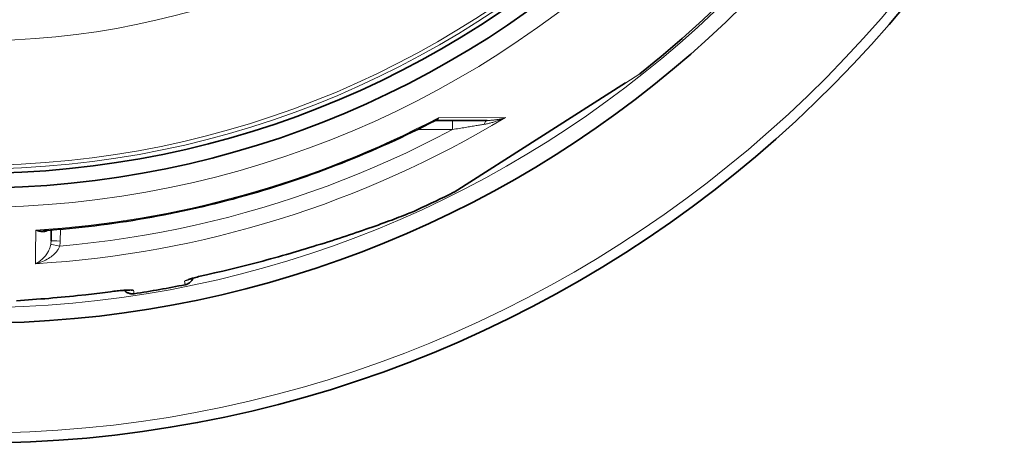
# Model space of a CAD drawing. Units: millimetres. Extents: x 1927 to 6572, y 5552 to 7926.
# Drawn here: x 3017 to 3555, y 6052 to 6283 of the extents above; entities that cross this region are included whole.
import ezdxf

# ---------------------------------------------------------------- set-up
doc = ezdxf.new("R2010")
doc.units = ezdxf.units.MM
doc.header["$LTSCALE"] = 2
doc.layers.add('Viditelná (ISO)', color=7, linetype='Continuous', lineweight=35)
doc.layers.add('Viditelná tenká (ISO)', color=7, linetype='Continuous', lineweight=18)

msp = doc.modelspace()

# ---------------------------------------------------------------- linework, layer by layer
at = {"layer": 'Viditelná (ISO)'}
for p, q in [((3355.806, 6253.125), (3355.638, 6253.006)), ((3254.605, 6188.641), (3348.009, 6248.146)), ((3244.569, 6227.687), (3272.591, 6227.687)), ((3254.575, 6188.634), (3254.426, 6188.539)), ((3234.391, 6178.974), (3234.391, 6178.974)), ((3034.615, 6161.9), (3034.667, 6167.859)), ((3100.337, 6167.793), (3100.337, 6167.792)), ((3034.615, 6161.9), (3034.615, 6161.9)), ((3076.704, 6163.615), (3076.704, 6163.615))]:
    msp.add_line(p, q, dxfattribs=at)
at = {"layer": 'Viditelná (ISO)', "flags": 128}
for points in [[(3243.971, 6227.54), (3240.874, 6225.949), (3237.766, 6224.377), (3234.648, 6222.824), (3231.52, 6221.291), (3228.381, 6219.778), (3225.233, 6218.285), (3222.075, 6216.812), (3218.908, 6215.359), (3215.731, 6213.926), (3212.545, 6212.513), (3209.351, 6211.121), (3206.147, 6209.749), (3202.936, 6208.397), (3199.716, 6207.066), (3196.487, 6205.755), (3193.251, 6204.465), (3190.007, 6203.196), (3186.756, 6201.948), (3183.497, 6200.721), (3180.231, 6199.515), (3176.956, 6198.329), (3173.674, 6197.164), (3170.383, 6196.02), (3167.085, 6194.896), (3163.78, 6193.794), (3160.468, 6192.712), (3157.148, 6191.652), (3153.822, 6190.613), (3150.489, 6189.594), (3147.15, 6188.597), (3143.804, 6187.621), (3140.453, 6186.667), (3137.096, 6185.734), (3133.733, 6184.822), (3130.365, 6183.932), (3126.992, 6183.064), (3123.614, 6182.217), (3120.231, 6181.392), (3116.843, 6180.588), (3113.449, 6179.806), (3110.05, 6179.045), (3106.645, 6178.306), (3103.236, 6177.589), (3099.822, 6176.893), (3096.403, 6176.219), (3092.98, 6175.567), (3089.552, 6174.936), (3086.121, 6174.327), (3082.686, 6173.74), (3079.247, 6173.175), (3075.805, 6172.632), (3072.36, 6172.111), (3068.912, 6171.611), (3065.461, 6171.134), (3062.008, 6170.678), (3058.552, 6170.245), (3055.094, 6169.834), (3051.634, 6169.445), (3048.172, 6169.078), (3044.707, 6168.733), (3041.239, 6168.41), (3037.77, 6168.109), (3034.299, 6167.83), (3030.827, 6167.573)], [(3244.569, 6227.687), (3244.424, 6227.676), (3244.265, 6227.645), (3244.108, 6227.598), (3243.971, 6227.54)], [(3234.391, 6178.974), (3233.629, 6178.632), (3232.812, 6178.273), (3231.94, 6177.899), (3231.016, 6177.509), (3230.039, 6177.104), (3229.01, 6176.684), (3227.932, 6176.249), (3226.804, 6175.801), (3225.627, 6175.339), (3224.403, 6174.864), (3223.133, 6174.376), (3221.817, 6173.875), (3220.455, 6173.362), (3219.047, 6172.837), (3217.594, 6172.3), (3216.099, 6171.753), (3214.563, 6171.195), (3212.988, 6170.628), (3211.376, 6170.052), (3209.73, 6169.469), (3208.05, 6168.879), (3206.338, 6168.282), (3204.598, 6167.681), (3202.829, 6167.074), (3201.03, 6166.462), (3199.202, 6165.845), (3197.346, 6165.224), (3195.465, 6164.599), (3193.559, 6163.971), (3191.631, 6163.341), (3189.682, 6162.709), (3187.714, 6162.076), (3185.728, 6161.443), (3183.726, 6160.81), (3181.71, 6160.178), (3179.68, 6159.547), (3177.635, 6158.917), (3175.576, 6158.289), (3173.503, 6157.662), (3171.418, 6157.037), (3169.321, 6156.415), (3167.214, 6155.795), (3165.097, 6155.179), (3162.972, 6154.566), (3160.839, 6153.958), (3158.699, 6153.353), (3156.553, 6152.754), (3154.403, 6152.16), (3152.248, 6151.571), (3150.088, 6150.988), (3147.923, 6150.411), (3145.753, 6149.838), (3143.579, 6149.272), (3141.4, 6148.712), (3139.217, 6148.158), (3137.031, 6147.61), (3132.648, 6146.534), (3128.254, 6145.486), (3123.852, 6144.467), (3119.443, 6143.478)], [(3112.132, 6141.667), (3111.983, 6141.33), (3111.812, 6141.002), (3111.622, 6140.686), (3111.413, 6140.381), (3111.186, 6140.09), (3110.941, 6139.814), (3110.679, 6139.553), (3110.402, 6139.309), (3110.11, 6139.083), (3109.805, 6138.874), (3109.488, 6138.685), (3109.16, 6138.516), (3108.822, 6138.367), (3108.474, 6138.239), (3108.12, 6138.133), (3107.76, 6138.049)], [(3119.443, 6143.478), (3118.558, 6143.28), (3117.674, 6143.078), (3116.801, 6142.872), (3115.946, 6142.666), (3115.114, 6142.46), (3114.307, 6142.254), (3113.533, 6142.051), (3112.802, 6141.854), (3112.116, 6141.663), (3111.791, 6141.57), (3111.48, 6141.479), (3111.184, 6141.391), (3110.904, 6141.306), (3110.641, 6141.224), (3110.397, 6141.146), (3110.172, 6141.072), (3109.968, 6141.003), (3109.786, 6140.94), (3109.628, 6140.883), (3109.498, 6140.834), (3109.399, 6140.795), (3109.334, 6140.768), (3109.312, 6140.758)], [(3077.515, 6135.152), (3077.49, 6135.153), (3077.421, 6135.156), (3077.314, 6135.159), (3077.174, 6135.161), (3077.007, 6135.16), (3076.813, 6135.157), (3076.597, 6135.152), (3076.36, 6135.145), (3076.103, 6135.134), (3075.828, 6135.121), (3075.536, 6135.106), (3075.228, 6135.087), (3074.906, 6135.066), (3074.57, 6135.043), (3073.859, 6134.988), (3073.102, 6134.923), (3072.307, 6134.849), (3071.481, 6134.766), (3070.626, 6134.675), (3069.749, 6134.576), (3068.86, 6134.471), (3067.964, 6134.359), (3067.065, 6134.242)], [(3079.9, 6133.136), (3079.534, 6133.093), (3079.165, 6133.071), (3078.794, 6133.073), (3078.425, 6133.097), (3078.059, 6133.143), (3077.697, 6133.212), (3077.339, 6133.304), (3076.987, 6133.417), (3076.642, 6133.552), (3076.307, 6133.707), (3075.984, 6133.883), (3075.67, 6134.079), (3075.369, 6134.294), (3075.082, 6134.526), (3074.809, 6134.776), (3074.554, 6135.041)], [(3067.065, 6134.242), (3062.587, 6133.665), (3058.098, 6133.117), (3053.603, 6132.599), (3049.104, 6132.111), (3046.856, 6131.877), (3044.608, 6131.651), (3042.362, 6131.432), (3040.118, 6131.22), (3037.877, 6131.015), (3035.639, 6130.817), (3033.405, 6130.626), (3031.176, 6130.442), (3028.951, 6130.264), (3026.732, 6130.093), (3024.519, 6129.929), (3022.312, 6129.771), (3020.113, 6129.62), (3017.921, 6129.476), (3015.738, 6129.337)]]:
    msp.add_lwpolyline(points, dxfattribs=at)
at = {"layer": 'Viditelná (ISO)'}
for radius in [521.325, 513.294]:
    msp.add_circle((2992.189, 6712.029), radius, dxfattribs=at)
for radius, start, end in [(660.5, 186.956766, 353.043234), (595, 187.727036, 352.272964), (595, 187.727036, 352.272964), (585.5, 308.391878, 316.260315), (585.5, 294.435422, 296.608124), (585.5, 278.615725, 281.384275)]:
    msp.add_arc((2992.189, 6712.029), radius, start, end, dxfattribs=at)
for centre, major_axis, ratio, start_param, end_param in [((3244.57, 6222.685), (-0.003, 5.002), 0.8783243, 6.2826666, 6.2826736), ((3253.679, 6190.422), (1.075, -1.687), 0.9975326, 6.180402, 6.2831853)]:
    msp.add_ellipse(centre, major_axis=major_axis, ratio=ratio, start_param=start_param, end_param=end_param, dxfattribs=at)
at = {"layer": 'Viditelná tenká (ISO)'}
for p, q in [((3348.15, 6248.248), (3355.806, 6253.125)), ((3245.998, 6229.176), (3282.482, 6229.218)), ((3253.591, 6227.687), (3253.591, 6222.731)), ((3253.592, 6222.731), (3234.459, 6222.731)), ((3039.67, 6168.271), (3039.614, 6161.9)), ((3079.9, 6133.136), (3079.568, 6135.02)), ((3107.76, 6138.049), (3107.428, 6139.933))]:
    msp.add_line(p, q, dxfattribs=at)
at = {"layer": 'Viditelná tenká (ISO)', "flags": 128}
for points in [[(3254.426, 6188.539), (3254.761, 6188.753), (3255.758, 6189.388), (3257.392, 6190.429), (3259.63, 6191.854), (3262.426, 6193.636), (3265.721, 6195.734), (3269.446, 6198.107), (3273.542, 6200.716), (3277.95, 6203.525), (3282.619, 6206.498), (3287.49, 6209.601), (3292.51, 6212.799), (3297.628, 6216.06), (3302.805, 6219.358), (3308.002, 6222.669), (3313.184, 6225.97), (3318.3, 6229.23), (3323.307, 6232.42), (3328.156, 6235.509), (3332.792, 6238.462), (3337.166, 6241.249), (3341.225, 6243.835), (3344.909, 6246.183), (3348.15, 6248.248)], [(3243.971, 6227.54), (3244.061, 6227.587), (3244.15, 6227.637), (3244.239, 6227.688), (3244.328, 6227.741), (3244.416, 6227.796), (3244.505, 6227.853), (3244.592, 6227.911), (3244.679, 6227.972), (3244.766, 6228.034), (3244.853, 6228.098), (3244.939, 6228.164), (3245.024, 6228.231), (3245.109, 6228.301), (3245.193, 6228.372), (3245.277, 6228.445), (3245.36, 6228.52), (3245.442, 6228.596), (3245.524, 6228.674), (3245.605, 6228.754), (3245.685, 6228.835), (3245.764, 6228.918), (3245.843, 6229.002), (3245.921, 6229.088), (3245.998, 6229.176)], [(3244.569, 6227.687), (3244.647, 6227.689), (3244.723, 6227.697), (3244.798, 6227.709), (3244.873, 6227.726), (3244.945, 6227.749), (3245.017, 6227.777), (3245.087, 6227.809), (3245.156, 6227.848), (3245.223, 6227.891), (3245.289, 6227.94), (3245.353, 6227.994), (3245.415, 6228.053), (3245.476, 6228.118), (3245.534, 6228.188), (3245.59, 6228.264), (3245.645, 6228.345), (3245.697, 6228.431), (3245.747, 6228.522), (3245.795, 6228.619), (3245.84, 6228.721), (3245.883, 6228.827), (3245.924, 6228.939), (3245.962, 6229.055), (3245.998, 6229.176)], [(3282.482, 6229.218), (3281.995, 6228.995), (3281.505, 6228.778), (3281.014, 6228.566), (3280.521, 6228.36), (3280.025, 6228.16), (3279.527, 6227.965), (3279.027, 6227.775), (3278.526, 6227.592), (3278.026, 6227.415), (3277.526, 6227.245), (3277.028, 6227.081), (3276.532, 6226.924), (3276.039, 6226.774), (3275.549, 6226.631), (3275.063, 6226.495), (3274.581, 6226.366), (3274.105, 6226.244), (3273.633, 6226.129), (3273.169, 6226.021), (3272.71, 6225.92), (3272.259, 6225.826), (3271.814, 6225.739), (3271.376, 6225.658), (3270.945, 6225.583)], [(3282.482, 6229.218), (3282.071, 6229.091), (3281.657, 6228.97), (3281.242, 6228.854), (3280.824, 6228.744), (3280.403, 6228.638), (3279.979, 6228.538), (3279.554, 6228.443), (3279.127, 6228.354), (3278.699, 6228.271), (3278.272, 6228.193), (3277.846, 6228.12), (3277.421, 6228.054), (3276.997, 6227.993), (3276.576, 6227.938), (3276.157, 6227.889), (3275.742, 6227.845), (3275.331, 6227.807), (3274.923, 6227.774), (3274.521, 6227.747), (3274.124, 6227.725), (3273.733, 6227.708), (3273.347, 6227.696), (3272.966, 6227.689), (3272.591, 6227.687)], [(3253.592, 6222.731), (3245.282, 6218.37), (3236.901, 6214.15), (3228.447, 6210.073), (3219.926, 6206.14), (3211.34, 6202.352), (3202.691, 6198.71), (3193.981, 6195.215), (3185.213, 6191.868), (3176.39, 6188.67), (3167.514, 6185.623), (3158.587, 6182.726), (3149.613, 6179.981), (3140.593, 6177.388), (3131.53, 6174.949), (3122.428, 6172.664), (3113.288, 6170.534), (3104.113, 6168.558), (3094.905, 6166.739), (3085.671, 6165.076), (3076.412, 6163.57), (3067.107, 6162.219), (3057.782, 6161.026), (3048.521, 6159.999), (3039.336, 6159.137)], [(3270.945, 6225.583), (3270.462, 6225.503), (3269.958, 6225.418), (3269.432, 6225.331), (3268.885, 6225.24), (3268.316, 6225.145), (3267.726, 6225.047), (3267.113, 6224.945), (3266.478, 6224.84), (3265.821, 6224.731), (3265.141, 6224.619), (3264.439, 6224.503), (3263.717, 6224.383), (3262.973, 6224.261), (3262.21, 6224.135), (3261.429, 6224.007), (3260.628, 6223.876), (3259.81, 6223.742), (3258.973, 6223.605), (3258.119, 6223.465), (3257.247, 6223.323), (3256.358, 6223.179), (3255.453, 6223.032), (3254.53, 6222.882), (3253.592, 6222.731)], [(3234.391, 6178.974), (3232.66, 6178.209), (3230.61, 6177.343), (3228.241, 6176.379), (3225.552, 6175.317), (3222.542, 6174.159), (3219.209, 6172.908), (3215.547, 6171.564), (3211.549, 6170.127), (3207.212, 6168.602), (3202.517, 6166.984), (3197.435, 6165.271), (3191.981, 6163.474), (3186.323, 6161.652), (3180.569, 6159.844), (3174.722, 6158.052), (3168.799, 6156.283), (3162.812, 6154.543), (3156.767, 6152.837), (3150.667, 6151.168), (3144.517, 6149.54), (3138.319, 6147.956), (3132.074, 6146.42), (3125.784, 6144.936), (3119.456, 6143.506)], [(3026.27, 6167.788), (3026.621, 6167.635), (3026.97, 6167.497), (3027.316, 6167.373), (3027.659, 6167.263), (3027.999, 6167.168), (3028.333, 6167.087), (3028.66, 6167.021), (3028.981, 6166.969), (3029.293, 6166.931), (3029.597, 6166.906), (3029.893, 6166.895), (3030.181, 6166.897), (3030.458, 6166.912), (3030.727, 6166.938), (3030.984, 6166.976), (3031.231, 6167.024), (3031.468, 6167.082), (3031.695, 6167.15), (3031.912, 6167.226), (3032.119, 6167.311), (3032.315, 6167.403), (3032.501, 6167.503), (3032.677, 6167.608), (3032.844, 6167.72)], [(3026.27, 6167.788), (3026.468, 6167.758), (3026.666, 6167.729), (3026.863, 6167.703), (3027.059, 6167.678), (3027.255, 6167.656), (3027.451, 6167.635), (3027.646, 6167.616), (3027.841, 6167.599), (3028.035, 6167.584), (3028.229, 6167.57), (3028.422, 6167.559), (3028.614, 6167.549), (3028.805, 6167.541), (3028.996, 6167.535), (3029.185, 6167.531), (3029.373, 6167.529), (3029.56, 6167.528), (3029.745, 6167.529), (3029.929, 6167.532), (3030.112, 6167.537), (3030.293, 6167.544), (3030.472, 6167.552), (3030.65, 6167.562), (3030.827, 6167.573)], [(3034.435, 6160.05), (3034.362, 6159.693), (3034.274, 6159.321), (3034.17, 6158.937), (3034.048, 6158.54), (3033.909, 6158.131), (3033.749, 6157.708), (3033.567, 6157.27), (3033.36, 6156.817), (3033.128, 6156.351), (3032.869, 6155.872), (3032.58, 6155.381), (3032.26, 6154.881), (3031.908, 6154.373), (3031.523, 6153.862), (3031.105, 6153.351), (3030.655, 6152.844), (3030.171, 6152.345), (3029.657, 6151.859), (3029.116, 6151.393), (3028.549, 6150.95), (3027.959, 6150.536), (3027.351, 6150.154), (3026.732, 6149.812), (3026.107, 6149.51)], [(3039.336, 6159.137), (3039.207, 6158.789), (3039.054, 6158.43), (3038.875, 6158.059), (3038.671, 6157.678), (3038.437, 6157.286), (3038.172, 6156.882), (3037.871, 6156.465), (3037.533, 6156.036), (3037.156, 6155.597), (3036.736, 6155.147), (3036.27, 6154.689), (3035.757, 6154.225), (3035.195, 6153.756), (3034.583, 6153.287), (3033.92, 6152.822), (3033.208, 6152.364), (3032.446, 6151.916), (3031.638, 6151.486), (3030.79, 6151.077), (3029.903, 6150.694), (3028.983, 6150.342), (3028.037, 6150.024), (3027.077, 6149.746), (3026.107, 6149.51)], [(3119.456, 6143.506), (3118.666, 6143.33), (3117.878, 6143.151), (3117.095, 6142.968), (3116.323, 6142.784), (3115.565, 6142.6), (3114.824, 6142.416), (3114.103, 6142.232), (3113.405, 6142.05), (3112.733, 6141.87), (3112.09, 6141.693), (3111.479, 6141.521), (3110.902, 6141.353), (3110.363, 6141.19), (3109.863, 6141.033), (3109.405, 6140.883), (3108.99, 6140.741), (3108.622, 6140.606), (3108.301, 6140.481), (3108.027, 6140.364), (3107.804, 6140.256), (3107.631, 6140.159), (3107.511, 6140.072), (3107.444, 6139.997), (3107.428, 6139.933)], [(3067.043, 6134.265), (3067.847, 6134.37), (3068.649, 6134.47), (3069.446, 6134.566), (3070.234, 6134.658), (3071.009, 6134.743), (3071.768, 6134.824), (3072.509, 6134.898), (3073.227, 6134.965), (3073.92, 6135.026), (3074.585, 6135.08), (3075.218, 6135.127), (3075.817, 6135.166), (3076.38, 6135.198), (3076.903, 6135.222), (3077.385, 6135.237), (3077.823, 6135.245), (3078.215, 6135.245), (3078.56, 6135.237), (3078.857, 6135.22), (3079.104, 6135.196), (3079.299, 6135.163), (3079.442, 6135.123), (3079.531, 6135.075), (3079.568, 6135.02)], [(3016.306, 6129.394), (3022.528, 6129.807), (3028.794, 6130.272), (3035.098, 6130.79), (3041.432, 6131.363), (3047.793, 6131.994), (3054.184, 6132.686), (3060.602, 6133.443), (3067.043, 6134.265)]]:
    msp.add_lwpolyline(points, dxfattribs=at)
at = {"layer": 'Viditelná tenká (ISO)'}
for radius in [531.822, 510.829, 508.837, 441]:
    msp.add_circle((2992.189, 6712.029), radius, dxfattribs=at)
for radius, start, end in [(654.967, 187.015832, 352.984168), (586.537, 187.839221, 352.160779)]:
    msp.add_arc((2992.189, 6712.029), radius, start, end, dxfattribs=at)
for centre, major_axis, ratio, start_param, end_param in [((3346.934, 6249.832), (1.075, -1.687), 0.8691502, 0, 0.1004616), ((2992.189, 6710.729), (-562.264, 0.001), 0.9999621, 1.6311583, 2.1133141), ((2992.189, 6713.67), (546.966, 0), 0.9999621, 4.7747384, 5.1949292), ((3272.591, 6222.687), (0, 5), 0.4037123, 0.0000179, 0.9529943), ((3032.164, 6825.835), (-6.253, -698.332), 0.0000117, 5.9418627, 6.0314667), ((3025.101, 6162.085), (-0.854, 10.006), 0.9470487, 4.4276057, 4.6133065), ((3039.614, 6161.857), (-5, 0.044), 0.0087262, 4.7124649, 6.2831854), ((3026.379, 6161.968), (0.476, 14.158), 0.9342697, 4.5425999, 4.7390336), ((3039.336, 6159.093), (-4.908, 0.956), 0.0085647, 4.7140573, 6.2322261), ((3106.246, 6145.799), (-5.909, -1.042), 0.9972662, 1.5949705, 2.0103257), ((3118.15, 6149.337), (1.293, -5.859), 0.0337815, 0.0000001, 0.0912129), ((3078.672, 6140.937), (-5.909, -1.042), 0.9972662, 1.13126, 1.5466221), ((3066.276, 6140.19), (0.789, -5.948), 0.0337815, 6.1919724, 6.2831851)]:
    msp.add_ellipse(centre, major_axis=major_axis, ratio=ratio, start_param=start_param, end_param=end_param, dxfattribs=at)

doc.saveas('drawing.dxf')
